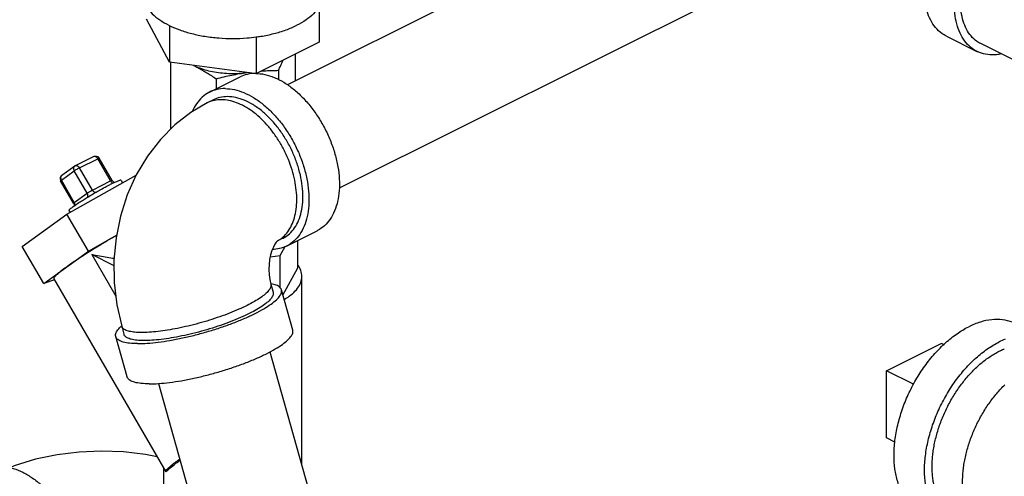
# Model space of a CAD drawing. Units: inches. Extents: x -52 to 53, y -40 to 54.
# Drawn here: x -36 to -28, y 40 to 43 of the extents above; entities that cross this region are included whole.
import ezdxf

# ---------------------------------------------------------------- set-up
doc = ezdxf.new("R2010")
doc.units = ezdxf.units.IN
doc.header["$LTSCALE"] = 1.21
doc.header["$MEASUREMENT"] = 0
doc.layers.get('0').update_dxf_attribs({"linetype": 'CONTINUOUS'})
doc.layers.add('02___PRT_ALL_AXES', color=7, linetype='CONTINUOUS')

msp = doc.modelspace()

# ---------------------------------------------------------------- linework, layer by layer
at = {"color": 7, "linetype": 'Continuous'}
for p, q in [((-30.7157, 43.9497), (-33.6455, 42.4848)), ((-30.34, 43.1984), (-33.2695, 41.7337)), ((-33.4139, 43.0547), (-33.4139, 42.7946)), ((-34.5006, 42.649), (-34.6687, 42.9627)), ((-34.5006, 42.9152), (-34.5006, 42.649)), ((-33.8732, 42.8331), (-33.8732, 42.5677)), ((-28.8628, 42.8382), (-28.6419, 42.7278)), ((-33.4139, 42.7946), (-33.8692, 42.567)), ((-27.6125, 42.283), (-28.6139, 42.7837)), ((-33.5882, 42.7075), (-33.5882, 42.5135)), ((-33.8853, 42.5666), (-34.5006, 42.649)), ((-34.4944, 42.6482), (-34.4944, 42.1615)), ((-33.7096, 42.59), (-33.7096, 42.5225)), ((-34.2103, 42.4316), (-33.9894, 42.5421)), ((-34.1627, 42.5293), (-34.1627, 42.4554)), ((-34.1824, 42.3757), (-34.2266, 42.3536)), ((-35.1841, 41.898), (-35.0515, 41.9643)), ((-35.1545, 41.8814), (-35.0219, 41.9477)), ((-34.9281, 41.786), (-35.0219, 41.9477)), ((-35.0105, 41.952), (-35.0105, 41.952)), ((-34.9167, 41.7903), (-35.0105, 41.952)), ((-35.2822, 41.8274), (-35.1884, 41.8953)), ((-35.0607, 41.7197), (-35.1545, 41.8814)), ((-35.2859, 41.791), (-35.1922, 41.859)), ((-35.2454, 41.5455), (-34.743, 41.8294)), ((-35.0984, 41.6973), (-35.1922, 41.859)), ((-35.295, 41.8002), (-35.2924, 41.7894)), ((-35.2924, 41.7894), (-35.2909, 41.7864)), ((-35.1971, 41.6247), (-35.2909, 41.7864)), ((-35.1922, 41.6293), (-35.2859, 41.791)), ((-35.0607, 41.7197), (-34.9281, 41.786)), ((-34.8521, 41.7903), (-34.8422, 41.7733)), ((-35.1922, 41.6293), (-35.0984, 41.6973)), ((-35.5702, 41.3101), (-35.2454, 41.5455)), ((-35.0892, 41.276), (-35.2454, 41.5455)), ((-35.2305, 41.5708), (-35.2231, 41.5581)), ((-35.0892, 41.276), (-34.8848, 41.3915)), ((-33.6513, 41.3135), (-33.4303, 41.424)), ((-35.4139, 41.0406), (-35.5702, 41.3101)), ((-33.7171, 41.351), (-33.7187, 41.3495)), ((-33.6793, 41.3694), (-33.7182, 41.35)), ((-33.6968, 41.245), (-33.6622, 41.3096)), ((-33.5708, 41.1555), (-33.5708, 41.3538)), ((-35.4139, 41.0406), (-35.0892, 41.276)), ((-35.0652, 41.2509), (-34.8906, 40.9496)), ((-34.9034, 41.17), (-35.0652, 41.2509)), ((-33.7704, 41.2352), (-33.6968, 41.245)), ((-33.6968, 41.0079), (-33.6968, 41.245)), ((-33.6776, 40.9562), (-33.5708, 41.1555)), ((-33.5413, 39.7224), (-33.5413, 41.0925)), ((-35.336, 41.0675), (-35.4139, 41.0406)), ((-35.3404, 41.075), (-34.5279, 39.6737)), ((-33.7655, 41.037), (-33.7489, 40.9785)), ((-33.606, 40.7033), (-33.6888, 40.9956)), ((-34.8479, 40.7305), (-34.8313, 40.672)), ((-34.8087, 40.3627), (-34.8915, 40.655)), ((-29.2979, 40.407), (-28.9002, 40.6059)), ((-33.7739, 40.5437), (-33.2735, 38.7766)), ((-29.2979, 39.9198), (-29.2979, 40.407)), ((-34.5819, 40.3143), (-34.0817, 38.5477)), ((-34.5413, 39.4146), (-34.5413, 39.6968)), ((-34.5265, 39.6723), (-34.5279, 39.6737))]:
    msp.add_line(p, q, dxfattribs=at)
for points in [[(-34.2266, 42.3536), (-34.3471, 42.2831), (-34.4613, 42.1947), (-34.5674, 42.0882), (-34.6618, 41.9662), (-34.7421, 41.8314), (-34.8075, 41.6852), (-34.8566, 41.5311), (-34.8887, 41.372), (-34.9039, 41.21), (-34.902, 41.0476), (-34.8833, 40.8872), (-34.8479, 40.7305)], [(-35.0515, 41.9643), (-35.0417, 41.9673), (-35.0313, 41.967), (-35.0212, 41.963), (-35.0129, 41.9556), (-35.0105, 41.952)], [(-35.1841, 41.898), (-35.1857, 41.8971), (-35.1873, 41.8961), (-35.1884, 41.8953)], [(-35.2822, 41.8274), (-35.2894, 41.8201), (-35.2939, 41.8108), (-35.295, 41.8002)], [(-34.898, 41.776), (-34.9042, 41.7784), (-34.9108, 41.783), (-34.9167, 41.7903)], [(-35.1971, 41.6247), (-35.1937, 41.6158), (-35.193, 41.6074), (-35.1935, 41.605)], [(-33.7187, 41.3495), (-33.7258, 41.3414), (-33.736, 41.3266), (-33.7471, 41.3061), (-33.7579, 41.2803), (-33.7673, 41.2498), (-33.7745, 41.2159), (-33.7789, 41.1795), (-33.7801, 41.142), (-33.7781, 41.1048), (-33.7731, 41.0695), (-33.7655, 41.037)], [(-34.5902, 39.7811), (-34.6745, 39.7984), (-34.8353, 39.8173), (-34.9962, 39.8232), (-35.1568, 39.8166), (-35.3164, 39.7971), (-35.4741, 39.7641), (-35.6277, 39.7166), (-35.6594, 39.703)]]:
    msp.add_lwpolyline(points, dxfattribs=at)
for points, start_tangent, end_tangent in [([(-28.6139, 42.7837), (-28.6436, 42.8017), (-28.6841, 42.8396), (-28.7167, 42.8884), (-28.7406, 42.9471), (-28.7552, 43.0141), (-28.7601, 43.0879), (-28.7552, 43.1666), (-28.7406, 43.2482), (-28.7167, 43.3307), (-28.6841, 43.4122), (-28.6436, 43.4906), (-28.5961, 43.564), (-28.5429, 43.6305), (-28.4853, 43.6886), (-28.4246, 43.7368), (-28.3624, 43.7739)], (-0.894314, 0.447439), (0.894427, 0.447214)), ([(-28.8628, 42.8382), (-28.8958, 42.8583), (-28.9409, 42.9003), (-28.9771, 42.9546), (-29.0036, 43.0198), (-29.0198, 43.0943), (-29.0253, 43.1763)], (-0.894315, 0.447439), (0, 1)), ([(-34.6976, 43.1493), (-34.6895, 43.098), (-34.6654, 43.0479), (-34.626, 43.0003), (-34.5722, 42.9564), (-34.5053, 42.9173), (-34.5023, 42.9157)], (-0.000001, -1), (0.896762, -0.442513)), ([(-33.4132, 43.0542), (-33.4172, 43.0479), (-33.4566, 43.0003), (-33.5104, 42.9564), (-33.5773, 42.9173)], (-0.51767, -0.85558), (-0.894427, -0.447214)), ([(-28.6418, 42.7278), (-28.6749, 42.7478), (-28.7199, 42.7899), (-28.7561, 42.8442), (-28.7827, 42.9094), (-28.7989, 42.9839), (-28.8043, 43.0658)], (-0.894315, 0.447439), (0, 1)), ([(-34.5023, 42.9157), (-34.427, 42.8838), (-34.3392, 42.8569), (-34.2441, 42.8372), (-34.144, 42.8252), (-34.0413, 42.8212), (-33.9386, 42.8252), (-33.8728, 42.8322)], (0.896762, -0.442513), (0.991285, 0.131733)), ([(-33.8728, 42.8322), (-33.8385, 42.8372), (-33.7434, 42.8569), (-33.6556, 42.8838), (-33.5773, 42.9173)], (0.991285, 0.131733), (0.894427, 0.447214)), ([(-33.7096, 42.59), (-33.6941, 42.625), (-33.6791, 42.6578), (-33.6764, 42.6634)], (0.396649, 0.91797), (0.431174, 0.902269)), ([(-28.4668, 42.7086), (-28.4989, 42.7037), (-28.563, 42.7042), (-28.6221, 42.719), (-28.6418, 42.7278)], (-0.980166, -0.198178), (-0.894315, 0.447439)), ([(-34.3265, 42.6257), (-34.2955, 42.6096), (-34.2626, 42.5913), (-34.2297, 42.5719), (-34.1966, 42.5513), (-34.1627, 42.5293)], (0.893567, -0.44893), (0.833042, -0.55321)), ([(-34.3259, 42.6255), (-34.2825, 42.607), (-34.2311, 42.5908), (-34.1755, 42.5787), (-34.1168, 42.5708), (-34.0565, 42.5674), (-33.9958, 42.5686), (-33.9396, 42.5737)], (0.897629, -0.440752), (0.991752, 0.128175)), ([(-33.8338, 42.5848), (-33.8011, 42.5869), (-33.7558, 42.5889), (-33.7096, 42.59)], (0.997321, 0.073156), (0.999904, 0.013855)), ([(-34.1627, 42.5293), (-34.105, 42.5432), (-34.0487, 42.5553), (-33.9925, 42.5657), (-33.939, 42.5738)], (0.969202, 0.246267), (0.990917, 0.134475)), ([(-33.8754, 42.5677), (-33.9375, 42.5608), (-33.9894, 42.5421)], (-0.999987, 0.005171), (-0.894504, -0.447061)), ([(-33.8754, 42.5677), (-33.8093, 42.5601), (-33.7407, 42.5384), (-33.6713, 42.503), (-33.6029, 42.4548), (-33.5372, 42.3949), (-33.4757, 42.325), (-33.4199, 42.2466), (-33.3713, 42.1617), (-33.331, 42.0724), (-33.3001, 41.9809), (-33.2792, 41.8895), (-33.269, 41.8004), (-33.2696, 41.7157), (-33.281, 41.6377), (-33.303, 41.5682), (-33.3351, 41.5088), (-33.3763, 41.4612), (-33.4258, 41.4264), (-33.4303, 41.424)], (0.999987, -0.005171), (-0.894504, -0.447061)), ([(-34.0964, 42.4572), (-34.1584, 42.4503), (-34.2103, 42.4316)], (-0.999987, 0.005171), (-0.894504, -0.447061)), ([(-34.0964, 42.4572), (-34.0302, 42.4497), (-33.9616, 42.4279), (-33.8923, 42.3925), (-33.8239, 42.3443), (-33.7581, 42.2845), (-33.6966, 42.2145), (-33.6409, 42.1361), (-33.5923, 42.0512), (-33.552, 41.9619), (-33.5211, 41.8704), (-33.5002, 41.779), (-33.49, 41.6899), (-33.4906, 41.6053), (-33.502, 41.5272), (-33.524, 41.4577), (-33.556, 41.3983), (-33.5973, 41.3507), (-33.6467, 41.3159), (-33.6513, 41.3136)], (0.999987, -0.005171), (-0.894504, -0.447061)), ([(-34.2103, 42.4316), (-34.2149, 42.4292), (-34.2644, 42.3944), (-34.3056, 42.3468), (-34.3369, 42.2892)], (-0.894504, -0.447061), (-0.391512, -0.920173)), ([(-34.124, 42.3766), (-34.175, 42.3715), (-34.2219, 42.3559), (-34.2266, 42.3536)], (-0.999987, 0.005171), (-0.894297, -0.447474)), ([(-34.0798, 42.3987), (-34.1357, 42.3926), (-34.1824, 42.3757)], (-0.999987, 0.005171), (-0.894504, -0.447061)), ([(-33.717, 41.3507), (-33.6863, 41.3711), (-33.6503, 41.4068), (-33.6209, 41.4516), (-33.5987, 41.5045), (-33.5842, 41.5644), (-33.5777, 41.6302), (-33.5792, 41.7004), (-33.5888, 41.7737), (-33.6062, 41.8486), (-33.6312, 41.9235), (-33.6631, 41.9969), (-33.7015, 42.0673), (-33.7453, 42.1333), (-33.7939, 42.1936), (-33.8461, 42.2469), (-33.901, 42.2921), (-33.9573, 42.3283), (-34.0141, 42.3548), (-34.07, 42.371), (-34.124, 42.3766)], (0.878227, 0.478244), (-0.999987, 0.005171)), ([(-33.8727, 42.3254), (-33.8962, 42.3405), (-33.9586, 42.3724), (-34.0203, 42.392), (-34.0798, 42.3987)], (-0.826586, 0.562811), (-0.999987, 0.005171)), ([(-33.6792, 41.3695), (-33.6752, 41.3716), (-33.6306, 41.4029), (-33.5935, 41.4458), (-33.5647, 41.4992), (-33.5449, 41.5617), (-33.5346, 41.632), (-33.534, 41.7082), (-33.5433, 41.7884), (-33.562, 41.8707), (-33.5899, 41.953), (-33.6261, 42.0333), (-33.6699, 42.1097), (-33.72, 42.1803), (-33.7754, 42.2433), (-33.8346, 42.2971), (-33.8727, 42.3254)], (0.894504, 0.447061), (-0.826586, 0.562811)), ([(-35.0515, 41.9643), (-35.0476, 41.9654), (-35.041, 41.9648), (-35.0341, 41.9614), (-35.0275, 41.9554), (-35.0219, 41.9477)], (0.896262, 0.443525), (0.501586, -0.865108)), ([(-35.0108, 41.952), (-35.0108, 41.9521), (-35.0146, 41.951), (-35.0219, 41.9477)], (-0.016052, 0.999871), (-0.894427, -0.447214)), ([(-35.1884, 41.8953), (-35.1917, 41.8923), (-35.1957, 41.8854), (-35.1972, 41.877), (-35.1959, 41.8679), (-35.1922, 41.859)], (-0.809139, -0.587617), (0.501586, -0.865108)), ([(-35.1545, 41.8814), (-35.1641, 41.8763), (-35.1747, 41.8702), (-35.1845, 41.8642), (-35.1922, 41.859)], (-0.894427, -0.447214), (-0.809709, -0.586832)), ([(-35.1841, 41.898), (-35.1801, 41.8992), (-35.1736, 41.8985), (-35.1666, 41.895), (-35.1601, 41.8891), (-35.1545, 41.8814)], (0.896619, 0.442803), (0.501586, -0.865108)), ([(-35.286, 41.8237), (-35.2895, 41.8174), (-35.2909, 41.809), (-35.2897, 41.7999), (-35.2859, 41.791)], (-0.620791, -0.783976), (0.501586, -0.865108)), ([(-35.2822, 41.8274), (-35.2855, 41.8243), (-35.286, 41.8237)], (-0.809089, -0.587686), (-0.620791, -0.783976)), ([(-35.2859, 41.791), (-35.2902, 41.7876), (-35.2905, 41.7864)], (-0.809709, -0.586832), (0.010785, -0.999942)), ([(-35.0326, 41.7056), (-35.0099, 41.7184), (-34.9691, 41.7406), (-34.9319, 41.7598)], (0.868769, 0.495217), (0.894427, 0.447214)), ([(-34.9011, 41.7747), (-34.9319, 41.7598)], (-0.912282, -0.409562), (-0.894427, -0.447214)), ([(-34.9281, 41.786), (-34.9247, 41.7876), (-34.9214, 41.7891), (-34.9188, 41.7901), (-34.9172, 41.7905), (-34.9168, 41.7902)], (0.894427, 0.447214), (0.697518, -0.716567)), ([(-34.9112, 41.7696), (-34.9125, 41.7702), (-34.921, 41.7765), (-34.9281, 41.786)], (-0.918179, 0.396165), (-0.501586, 0.865108)), ([(-34.9003, 41.7751), (-34.9011, 41.7747)], (-0.913114, -0.407705), (-0.912282, -0.409562)), ([(-34.8867, 41.7809), (-34.9003, 41.7751)], (-0.921502, -0.388373), (-0.913114, -0.407705)), ([(-34.8521, 41.7903), (-34.8522, 41.7905), (-34.8594, 41.7908), (-34.8756, 41.7855), (-34.8867, 41.7809)], (-0.314343, 0.94931), (-0.921502, -0.388373)), ([(-35.2009, 41.5995), (-35.196, 41.6032), (-35.1678, 41.6228), (-35.1332, 41.6453), (-35.1038, 41.6636)], (0.791432, 0.611257), (0.853273, 0.521465)), ([(-35.1038, 41.6636), (-35.094, 41.6695)], (0.853273, 0.521465), (0.855592, 0.517651)), ([(-35.0984, 41.6973), (-35.0956, 41.6993), (-35.0916, 41.7019), (-35.0868, 41.705), (-35.0813, 41.7083), (-35.0755, 41.7117), (-35.0699, 41.7148), (-35.0649, 41.7175), (-35.0607, 41.7197)], (0.809709, 0.586832), (0.894427, 0.447214)), ([(-35.0964, 41.6677), (-35.0939, 41.675), (-35.0941, 41.6861), (-35.0984, 41.6973)], (0.476217, 0.879328), (-0.501586, 0.865108)), ([(-35.094, 41.6695), (-35.0522, 41.6943), (-35.0326, 41.7056)], (0.855592, 0.517651), (0.868769, 0.495217)), ([(-35.0384, 41.7018), (-35.0451, 41.7039), (-35.0536, 41.7102), (-35.0607, 41.7197)], (-0.994378, 0.105892), (-0.501586, 0.865108)), ([(-35.2305, 41.5709), (-35.2281, 41.5765), (-35.2164, 41.5875), (-35.2056, 41.5958)], (-0.314343, 0.94931), (0.788849, 0.614587)), ([(-35.2056, 41.5958), (-35.2009, 41.5995)], (0.788849, 0.614587), (0.791432, 0.611257)), ([(-35.1971, 41.6248), (-35.1971, 41.6249), (-35.1964, 41.626), (-35.1946, 41.6275), (-35.1922, 41.6293)], (-0.696862, 0.717205), (0.809709, 0.586832)), ([(-35.191, 41.6271), (-35.1922, 41.6293)], (-0.444509, 0.895775), (-0.501586, 0.865108)), ([(-35.1874, 41.609), (-35.1879, 41.6182), (-35.191, 41.6271)], (0.097825, 0.995204), (-0.444509, 0.895775)), ([(-34.885, 41.3908), (-34.9541, 41.35), (-35.0241, 41.3077), (-35.0902, 41.2664), (-35.151, 41.2272), (-35.2052, 41.1909), (-35.2516, 41.1583)], (-0.864393, -0.502818), (-0.809709, -0.586832)), ([(-33.6513, 41.3136), (-33.7032, 41.2948), (-33.7541, 41.2881)], (-0.894504, -0.447061), (-0.999409, -0.034383)), ([(-34.9028, 41.2222), (-34.9526, 41.2291), (-35.0652, 41.2509)], (-0.992774, 0.120001), (-0.973934, 0.226833)), ([(-33.5612, 41.1624), (-33.5694, 41.1752)], (-0.502731, 0.864443), (-0.574096, 0.818788)), ([(-33.5413, 41.0925), (-33.5432, 41.1143), (-33.5583, 41.1572), (-33.5612, 41.1624)], (-0.000001, 1), (-0.502731, 0.864443)), ([(-35.2516, 41.1583), (-35.289, 41.1302), (-35.3168, 41.1071), (-35.3342, 41.0896), (-35.3409, 41.078), (-35.3397, 41.0755)], (-0.809709, -0.586832), (0.57643, -0.817147)), ([(-33.6687, 40.9257), (-33.6317, 40.9491), (-33.5882, 40.9868), (-33.5583, 41.0278), (-33.5432, 41.0707), (-33.5413, 41.0925)], (0.873097, 0.487546), (-0.000001, 1)), ([(-33.7655, 41.037), (-33.7646, 41.0328), (-33.7675, 41.0125), (-33.7814, 40.9897), (-33.806, 40.9646), (-33.8408, 40.9379), (-33.885, 40.9102), (-33.9379, 40.8818), (-33.9983, 40.8536), (-34.0649, 40.8259), (-34.1364, 40.7994), (-34.2115, 40.7746), (-34.2884, 40.7521), (-34.3658, 40.7322), (-34.4419, 40.7154), (-34.5153, 40.7021), (-34.5844, 40.6924), (-34.6479, 40.6866), (-34.7044, 40.6849)], (0.286072, -0.958208), (-0.999987, 0.005171)), ([(-33.765, 41.0397), (-33.7657, 41.0398)], (-0.983922, 0.178598), (-0.984394, 0.175978)), ([(-33.6889, 40.9955), (-33.6917, 41.0028), (-33.7103, 41.0212), (-33.7432, 41.0348), (-33.765, 41.0397)], (-0.25767, 0.966233), (-0.983922, 0.178598)), ([(-34.7321, 40.6043), (-34.6625, 40.6067), (-34.5838, 40.6145), (-34.4979, 40.6274), (-34.4068, 40.6453), (-34.3129, 40.6675), (-34.2184, 40.6937), (-34.1257, 40.7231), (-34.037, 40.755), (-33.9545, 40.7886), (-33.8804, 40.8232), (-33.8163, 40.8578), (-33.7638, 40.8916), (-33.7244, 40.9237), (-33.6989, 40.9535), (-33.6879, 40.98), (-33.6889, 40.9955)], (0.999987, -0.005171), (-0.25767, 0.966233)), ([(-33.749, 40.9785), (-33.7477, 40.9698), (-33.7538, 40.9478), (-33.7719, 40.9231), (-33.8015, 40.8962), (-33.8421, 40.8677), (-33.8926, 40.8382), (-33.9521, 40.8085), (-34.0191, 40.7792), (-34.0921, 40.7508), (-34.1696, 40.7242), (-34.2498, 40.6998), (-34.3309, 40.6782), (-34.411, 40.6599), (-34.4885, 40.6453), (-34.5615, 40.6347), (-34.6285, 40.6283), (-34.6879, 40.6264)], (0.277296, -0.960785), (-0.999987, 0.005171)), ([(-34.8913, 40.655), (-34.8924, 40.6705), (-34.8814, 40.6971), (-34.8559, 40.7269), (-34.8496, 40.7326)], (-0.25767, 0.966233), (0.744234, 0.667919)), ([(-34.8496, 40.7326), (-34.8488, 40.7333)], (0.744234, 0.667919), (0.746668, 0.665196)), ([(-34.7044, 40.6849), (-34.7529, 40.6872), (-34.7922, 40.6935), (-34.8217, 40.7036), (-34.8407, 40.7175), (-34.8478, 40.7305)], (-0.999987, 0.005171), (-0.286072, 0.958208)), ([(-28.3604, 40.7495), (-28.3831, 40.7595), (-28.4555, 40.7776), (-28.534, 40.7782), (-28.6166, 40.7612), (-28.7013, 40.727)], (-0.896925, 0.442183), (-0.894427, -0.447214)), ([(-34.6879, 40.6264), (-34.7384, 40.6289), (-34.7789, 40.6358), (-34.8085, 40.6469), (-34.8265, 40.662), (-34.8312, 40.6721)], (-0.999987, 0.005171), (-0.277296, 0.960785)), ([(-34.6493, 40.312), (-34.5797, 40.3144), (-34.501, 40.3222), (-34.4151, 40.3351), (-34.324, 40.353), (-34.2301, 40.3752), (-34.1356, 40.4014), (-34.0429, 40.4308), (-33.9542, 40.4627), (-33.8718, 40.4963), (-33.7976, 40.5308), (-33.7335, 40.5654), (-33.6811, 40.5992), (-33.6416, 40.6314), (-33.6161, 40.6611), (-33.6051, 40.6877), (-33.6062, 40.7032)], (0.999987, -0.005171), (-0.25767, 0.966233)), ([(-29.0437, 39.3792), (-29.0841, 39.4037), (-29.1393, 39.4553), (-29.1837, 39.5218), (-29.2162, 39.6016), (-29.236, 39.6929), (-29.2427, 39.7933), (-29.236, 39.9003), (-29.2162, 40.0114), (-29.1837, 40.1238), (-29.1393, 40.2347), (-29.0841, 40.3414), (-29.0195, 40.4413), (-28.9471, 40.5319), (-28.8686, 40.6109), (-28.786, 40.6765), (-28.7013, 40.727)], (-0.894314, 0.447439), (0.894427, 0.447214)), ([(-34.7321, 40.6043), (-34.7907, 40.6074), (-34.8371, 40.6158), (-34.8699, 40.6294), (-34.8885, 40.6478), (-34.8913, 40.655)], (-0.999987, 0.005171), (-0.25767, 0.966233)), ([(-28.8227, 39.2687), (-28.8631, 39.2932), (-28.9183, 39.3448), (-28.9627, 39.4113), (-28.9952, 39.4912), (-29.015, 39.5824), (-29.0217, 39.6828), (-29.015, 39.7899), (-28.9952, 39.9009), (-28.9627, 40.0133), (-28.9183, 40.1242), (-28.8631, 40.2309), (-28.7985, 40.3308), (-28.7261, 40.4214), (-28.6476, 40.5004), (-28.565, 40.566), (-28.4803, 40.6165)], (-0.894314, 0.447439), (0.894427, 0.447214)), ([(-28.4371, 40.636), (-28.4803, 40.6165)], (-0.92783, -0.373003), (-0.894427, -0.447214)), ([(-28.7878, 39.3386), (-28.7998, 39.345), (-28.8121, 39.3524), (-28.8241, 39.3606), (-28.8356, 39.3695), (-28.8467, 39.379), (-28.8574, 39.3892), (-28.8677, 39.4001), (-28.8775, 39.4116), (-28.8957, 39.4365), (-28.912, 39.4638), (-28.9193, 39.4783), (-28.9262, 39.4933), (-28.9384, 39.5251), (-28.9484, 39.5588), (-28.9563, 39.5944), (-28.9619, 39.6316), (-28.9653, 39.6704), (-28.9665, 39.7104), (-28.9653, 39.7516), (-28.9619, 39.7938), (-28.9563, 39.8366), (-28.9484, 39.8801), (-28.9384, 39.9238), (-28.9262, 39.9677), (-28.912, 40.0116), (-28.8957, 40.0552), (-28.8775, 40.0983), (-28.8574, 40.1407), (-28.8356, 40.1822), (-28.8121, 40.2227), (-28.7871, 40.2619), (-28.7607, 40.2997), (-28.7329, 40.3359), (-28.704, 40.3703), (-28.674, 40.4028), (-28.6431, 40.4331), (-28.6115, 40.4612), (-28.5792, 40.487), (-28.5465, 40.5102), (-28.5135, 40.5309), (-28.4803, 40.5489)], (-0.894426, 0.447215), (0.894427, 0.447214)), ([(-28.4803, 40.5489), (-28.4471, 40.5641), (-28.443, 40.5658)], (0.894427, 0.447214), (0.926652, 0.37592)), ([(-34.6493, 40.312), (-34.7079, 40.315), (-34.7543, 40.3235), (-34.7871, 40.337), (-34.8057, 40.3554), (-34.8085, 40.3627)], (-0.999987, 0.005171), (-0.25767, 0.966233)), ([(-28.5668, 39.2281), (-28.5788, 39.2345), (-28.5912, 39.242), (-28.6031, 39.2501), (-28.6146, 39.259), (-28.6258, 39.2685), (-28.6364, 39.2787), (-28.6467, 39.2896), (-28.6565, 39.3011), (-28.6747, 39.326), (-28.691, 39.3533), (-28.6984, 39.3678), (-28.7052, 39.3829), (-28.7174, 39.4146), (-28.7275, 39.4483), (-28.7353, 39.4839), (-28.741, 39.5211), (-28.7443, 39.5599), (-28.7455, 39.5999), (-28.7443, 39.6411), (-28.741, 39.6833), (-28.7353, 39.7262), (-28.7275, 39.7696), (-28.7174, 39.8134), (-28.7052, 39.8573), (-28.691, 39.9011), (-28.6747, 39.9447), (-28.6565, 39.9878), (-28.6364, 40.0302), (-28.6146, 40.0717), (-28.5912, 40.1122), (-28.5661, 40.1515), (-28.5397, 40.1892), (-28.5119, 40.2254), (-28.483, 40.2598), (-28.453, 40.2923), (-28.44, 40.3054)], (-0.894425, 0.447217), (0.71055, 0.703647)), ([(-34.5277, 39.6738), (-34.5273, 39.6799), (-34.5163, 39.6942), (-34.4936, 39.715), (-34.4598, 39.7416), (-34.4267, 39.7658)], (-0.370754, 0.928731), (0.813065, 0.582173)), ([(-34.5265, 39.6723), (-34.4982, 39.6989), (-34.454, 39.7348), (-34.4243, 39.7574)], (0.6849, 0.728637), (0.801448, 0.598065)), ([(-35.8455, 39.6878), (-35.8258, 39.6966), (-35.7666, 39.7114), (-35.7026, 39.7119), (-35.6351, 39.698), (-35.566, 39.6701), (-35.4969, 39.6288), (-35.4294, 39.5753), (-35.3654, 39.5108), (-35.3062, 39.4368), (-35.2535, 39.3553), (-35.2085, 39.2682), (-35.1722, 39.1777), (-35.1457, 39.0859), (-35.1295, 38.9952), (-35.1255, 38.9519)], (0.894315, 0.447439), (0.063465, -0.997984))]:
    msp.add_spline(points, degree=3, dxfattribs=dict(at, start_tangent=start_tangent, end_tangent=end_tangent))
at = {"layer": '02___PRT_ALL_AXES', "color": 7, "linetype": 'Continuous'}
for p, q in [((-28.8824, 40.597), (-28.9002, 40.6059)), ((-29.1011, 40.3086), (-29.2979, 40.407)), ((-29.2367, 39.8892), (-29.2979, 39.9198))]:
    msp.add_line(p, q, dxfattribs=at)

doc.saveas('drawing.dxf')
